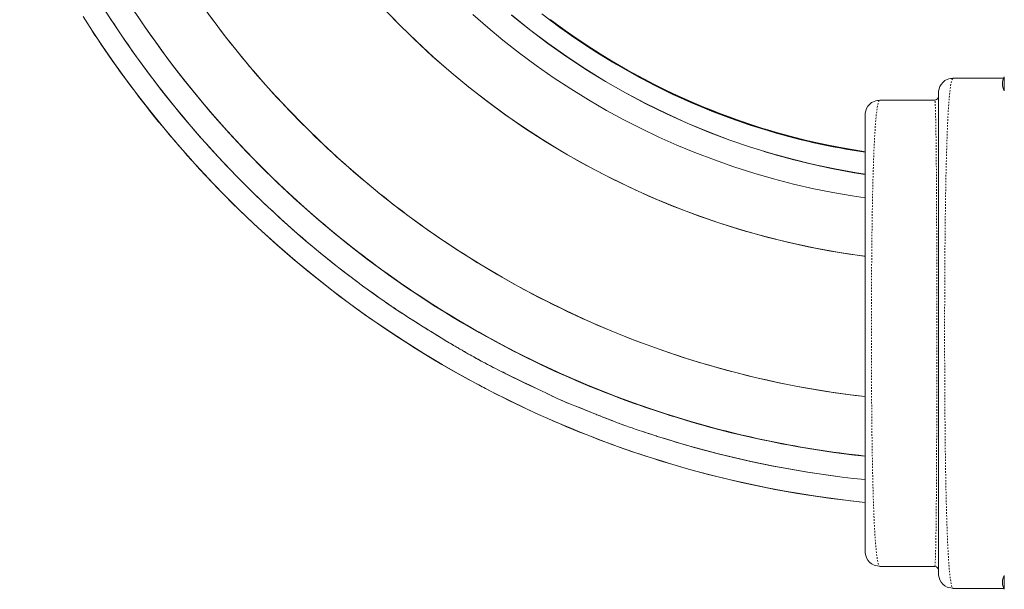
# Model space of a CAD drawing. Extents: x -43 to 538, y -3 to 629.
# Drawn here: x 91 to 158, y 243 to 282 of the extents above; entities that cross this region are included whole.
import ezdxf

# ---------------------------------------------------------------- set-up
doc = ezdxf.new("R2010")
doc.units = 0
doc.header["$LTSCALE"] = 0.125
doc.header["$MEASUREMENT"] = 0
doc.linetypes.add('PHANTOM', pattern=[0.5, 0.25, -0.05, 0.05, -0.05, 0.05, -0.05])
doc.layers.add('CONTOUR', color=7, linetype='CONTINUOUS')

msp = doc.modelspace()

# ---------------------------------------------------------------- linework, layer by layer
at = {"layer": 'CONTOUR', "linetype": 'Continuous', "lineweight": 15}
for p, q in [((117.79384, 280.60997), (117.79569, 280.61182)), ((118.16106, 280.27171), (118.16058, 280.27123)), ((154.36513, 278.16507), (154.33019, 278.12082)), ((154.36513, 278.16507), (157.8322, 278.16507)), ((157.86513, 278.23437), (157.86513, 278.24195)), ((157.86513, 277.30445), (157.86513, 278.23437)), ((153.36513, 277.16507), (153.37469, 277.26208)), ((153.36513, 277.16507), (153.36513, 244.36507)), ((149.36513, 276.66507), (149.33001, 276.64467)), ((149.36513, 276.66507), (153.11513, 276.66507)), ((153.12245, 276.64654), (153.11513, 276.66507)), ((153.16388, 276.67003), (153.12364, 276.64621)), ((148.36513, 275.66507), (148.37468, 275.76203)), ((148.36513, 245.86507), (148.36513, 275.66507)), ((123.92495, 275.58091), (123.92538, 275.58134)), ((123.96189, 275.55612), (123.9615, 275.55573)), ((124.253, 275.35498), (124.25306, 275.35504)), ((110.69408, 274.30491), (110.69047, 274.29937)), ((111.05939, 273.96439), (111.04686, 273.95577)), ((111.0723, 273.93787), (111.06944, 273.93417)), ((111.0723, 273.93787), (111.06944, 273.93417)), ((111.09427, 273.91041), (111.09739, 273.91353)), ((111.45823, 273.56889), (111.45641, 273.56708)), ((111.45823, 273.56889), (111.45641, 273.56707)), ((111.71076, 273.32917), (111.71464, 273.33305)), ((111.74744, 273.30289), (111.74337, 273.29882)), ((112.11543, 272.96441), (112.11099, 272.95996)), ((148.36513, 273.1447), (148.06349, 273.18704)), ((112.64546, 272.47796), (112.64455, 272.47705)), ((113.06622, 272.10323), (113.07049, 272.1075)), ((116.74078, 269.10447), (116.74243, 269.10612)), ((117.14504, 268.80101), (117.14929, 268.80526)), ((117.18478, 268.77902), (117.18037, 268.77462)), ((117.46341, 268.56541), (117.46777, 268.56977)), ((117.87472, 268.26885), (117.87268, 268.2668)), ((118.46072, 267.85299), (118.46448, 267.84503)), ((118.46379, 267.85085), (118.46707, 267.8432)), ((118.69597, 267.68177), (118.69532, 267.68884)), ((118.69818, 267.68021), (118.69655, 267.68798)), ((148.37468, 245.76812), (148.36513, 245.86507)), ((149.33, 244.88532), (149.36513, 244.86507)), ((153.11513, 244.86507), (149.36513, 244.86507)), ((153.11513, 244.86507), (153.12245, 244.88387)), ((153.12364, 244.88421), (153.16388, 244.86012)), ((153.37469, 244.26807), (153.36513, 244.36507)), ((157.86513, 243.31203), (157.86513, 244.24195)), ((154.33027, 243.40895), (154.36513, 243.36507)), ((157.83995, 243.36507), (154.36513, 243.36507)), ((157.86513, 243.30445), (157.86513, 243.31203))]:
    msp.add_line(p, q, dxfattribs=at)
at = {"layer": 'CONTOUR', "linetype": 'Continuous', "lineweight": 15, "flags": 128}
for points in [[(115.17541, 283.26741), (116.34952, 282.03029), (117.56145, 280.82986), (118.81015, 279.66751), (120.09444, 278.54463), (121.29165, 277.559), (122.51601, 276.60757), (123.76656, 275.69102), (125.04231, 274.80999), (126.34229, 273.96515), (127.66553, 273.15718), (129.01107, 272.38676), (130.5157, 271.58349), (132.04473, 270.82746), (133.59677, 270.11963), (135.17013, 269.46085), (136.76302, 268.8517), (138.37395, 268.29259), (140.00134, 267.78398), (141.64364, 267.32634), (143.29925, 266.92005), (144.96654, 266.5655), (146.61391, 266.26797), (148.26953, 266.021), (148.36513, 266.00972)], [(115.42757, 282.99451), (116.62801, 281.7479), (117.75287, 280.64781), (118.90871, 279.58023), (120.09455, 278.54598), (121.30941, 277.54591), (122.55232, 276.58084), (123.82227, 275.65162), (125.11828, 274.75908), (126.57277, 273.82062), (128.05608, 272.92842), (129.56671, 272.0834), (131.10314, 271.28643), (132.66387, 270.53842), (134.10252, 269.90164), (135.55883, 269.3067), (137.0316, 268.75407), (138.51954, 268.2441), (140.02141, 267.77715), (141.53591, 267.35355), (143.06178, 266.97366), (144.46938, 266.66412), (145.88447, 266.39186), (147.30605, 266.1571), (148.36513, 266.01086)], [(94.97804, 282.35858), (95.61775, 281.3616), (96.29095, 280.34998), (97.11086, 279.16585), (97.93899, 278.01908), (98.7738, 276.90919), (99.61379, 275.83569), (100.45752, 274.79804), (101.28847, 273.81331), (102.12058, 272.86193), (102.95693, 271.9387), (103.79865, 271.04113), (103.96209, 270.87037), (104.12569, 270.70057), (104.38884, 270.42977), (104.65286, 270.16095), (104.91764, 269.89418), (105.18316, 269.62945), (105.44941, 269.36677), (106.1852, 268.65489), (106.92597, 267.95835), (108.26005, 266.75234), (109.60689, 265.59437), (110.81864, 264.60058), (112.03772, 263.64416), (113.26285, 262.72466), (114.49413, 261.84069), (115.73344, 260.98981), (116.97994, 260.17171), (118.23269, 259.38615), (119.49082, 258.63286), (120.60172, 257.99644), (121.71552, 257.38461), (121.87134, 257.30107), (121.98448, 257.24073), (122.0976, 257.18066), (122.21071, 257.12085), (122.3238, 257.06131), (122.43687, 257.00204), (122.96966, 256.72622), (124.08244, 256.16827), (125.19243, 255.63558), (125.62759, 255.43311), (126.07255, 255.22975), (126.55486, 255.01345), (127.07633, 254.78437), (127.64917, 254.53841), (128.26354, 254.28114), (128.91983, 254.01371), (129.61845, 253.7373), (130.35979, 253.45321), (131.14428, 253.1628), (131.9723, 252.86753), (132.78294, 252.58952), (133.63198, 252.30994), (134.51972, 252.03015), (134.95173, 251.89859), (135.39243, 251.76747), (135.84184, 251.63694), (136.31423, 251.50318), (136.81505, 251.36521), (137.96721, 251.06266), (139.16684, 250.76939), (140.4141, 250.48769), (141.70909, 250.21993), (142.77947, 250.01743), (143.88039, 249.82675), (145.01179, 249.64923), (146.17359, 249.48627), (147.36565, 249.3393), (148.36513, 249.23322)], [(148.36513, 256.44833), (147.36679, 256.56481), (145.73118, 256.79832), (144.102, 257.07376), (142.48034, 257.39098), (140.86727, 257.74976), (139.26384, 258.14982), (137.59555, 258.61285), (135.94021, 259.12048), (134.29901, 259.67235), (132.67318, 260.26811), (131.06391, 260.90738), (129.47238, 261.5898), (127.97079, 262.28092), (126.48736, 263.01031), (125.02304, 263.77744), (123.57878, 264.58176), (122.15554, 265.42275), (120.75428, 266.29988), (119.37594, 267.21261), (118.02143, 268.16036), (116.62891, 269.19005), (115.26443, 270.25662), (113.92894, 271.35927), (112.6234, 272.49719), (111.34876, 273.66958), (110.10596, 274.87566), (108.95023, 276.05757), (107.82508, 277.26862), (106.73118, 278.50796), (105.66921, 279.77474), (104.63983, 281.06813), (103.64372, 282.38728)], [(121.58332, 282.49729), (122.5988, 281.61038), (123.63655, 280.75114), (124.76065, 279.8706), (125.90796, 279.02231), (127.07755, 278.20686), (128.26851, 277.42485), (129.47996, 276.67687), (130.71099, 275.96349), (131.88875, 275.32311), (133.08222, 274.71452), (134.29054, 274.13821), (135.51283, 273.59452), (136.74817, 273.08368), (138.07162, 272.57802), (139.40766, 272.10981), (140.75522, 271.67932), (142.11329, 271.2868), (143.48082, 270.9325), (144.85678, 270.61665), (146.16089, 270.35428), (147.47066, 270.12651), (148.36513, 269.99519)], [(148.36513, 271.59582), (147.76711, 271.68604), (146.30373, 271.95242), (144.84825, 272.26306), (143.40197, 272.61759), (141.96619, 273.01566), (140.54218, 273.45693), (139.13122, 273.94101), (137.66846, 274.49368), (136.2229, 275.09251), (134.79601, 275.73711), (133.38929, 276.42704), (132.00418, 277.1618), (130.64196, 277.94065), (129.30389, 278.76277), (127.99122, 279.62733), (126.70528, 280.53344), (125.44738, 281.48021), (124.2188, 282.46677)], [(148.36513, 271.62143), (147.76436, 271.70909), (146.30117, 271.96907), (144.84591, 272.27412), (143.39985, 272.62377), (141.96427, 273.01758), (140.54046, 273.45511), (139.12969, 273.93591), (137.66711, 274.48564), (136.2217, 275.08213), (134.79499, 275.72496), (133.38857, 276.41372), (132.00405, 277.14793), (130.64281, 277.92681), (129.30613, 278.74938), (127.99531, 279.61469), (126.71161, 280.52178), (125.45625, 281.46973), (124.2305, 282.45766)], [(126.30167, 282.54329), (127.52523, 281.623), (128.77657, 280.74307), (130.05437, 279.90443), (131.35734, 279.108), (132.68417, 278.3547), (133.95589, 277.68476), (135.2466, 277.05471), (136.55509, 276.46501), (137.88008, 275.91596), (139.2203, 275.40788), (140.57441, 274.94109), (141.94105, 274.5159), (143.31891, 274.13266), (144.70668, 273.79175), (146.10309, 273.49355), (147.48172, 273.2426), (148.36513, 273.10922)], [(141.43078, 274.66934), (140.38495, 275.00383), (139.366, 275.35612), (138.37401, 275.72462), (137.40904, 276.10779), (136.47108, 276.50415), (135.55809, 276.91317), (134.69022, 277.32378), (133.80623, 277.76451), (132.90724, 278.2367), (131.99785, 278.73981), (131.12721, 279.24634), (130.22075, 279.8006), (129.33198, 280.37178), (128.46622, 280.9558), (127.6403, 281.53956), (126.79708, 282.16348)], [(126.85971, 282.16341), (127.88549, 281.41168), (128.92542, 280.69158), (129.97844, 280.00323), (131.04351, 279.34656), (132.13926, 278.71043), (133.24564, 278.10685), (134.37547, 277.52892), (135.53049, 276.97663), (136.71027, 276.45125), (137.35847, 276.17876), (138.00181, 275.91941), (138.6542, 275.66751), (139.31559, 275.42336), (140.50137, 275.01345), (141.03182, 274.84144), (141.10168, 274.81931), (141.16985, 274.79783), (141.23812, 274.77643), (141.3065, 274.75511), (141.38566, 274.73057), (141.4645, 274.70628)], [(148.36513, 273.14246), (148.15016, 273.17241), (146.81743, 273.39735), (145.49177, 273.66038), (144.17425, 273.96117), (142.86593, 274.29938), (141.59096, 274.66764), (140.32694, 275.07133), (139.07494, 275.51009), (137.83604, 275.98356), (136.37975, 276.59196), (134.94537, 277.24842), (133.53448, 277.95234), (132.1479, 278.70313), (130.78691, 279.4998), (129.45305, 280.34119), (128.14774, 281.22618), (126.87239, 282.15367)], [(153.65803, 277.87218), (153.80956, 277.99654), (153.86005, 278.02353)], [(148.36513, 252.38376), (147.26972, 252.50387), (145.52543, 252.74087), (143.78743, 253.02288), (142.05687, 253.34968), (140.33491, 253.72101), (138.62272, 254.13661), (136.84071, 254.61922), (135.07203, 255.14986), (133.31798, 255.7282), (131.57984, 256.35379), (129.85887, 257.02617), (128.15633, 257.74485), (126.54954, 258.47361), (124.96179, 259.24368), (123.39416, 260.05459), (121.84767, 260.90576), (120.32333, 261.79659), (118.82217, 262.72647), (117.34519, 263.69481), (115.89342, 264.701), (114.40064, 265.79501), (112.93768, 266.92904), (111.50558, 268.10223), (110.10537, 269.3137), (108.7381, 270.56259), (107.40481, 271.84803), (106.16473, 273.10832), (104.95732, 274.40021), (103.78332, 275.72284), (102.8714, 276.80492)], [(148.65803, 276.37218), (148.80956, 276.49654), (148.86005, 276.52353)], [(141.45968, 273.16724), (142.99067, 272.7269), (144.52916, 272.33735), (146.07286, 271.99867), (147.6195, 271.71086), (148.36513, 271.59664)], [(115.51951, 262.95173), (115.72771, 262.81049), (115.94312, 262.6645), (116.15512, 262.52126), (116.38247, 262.36845), (116.59919, 262.22383), (116.81651, 262.08006), (116.98768, 261.96802), (117.1485, 261.86373), (117.32471, 261.75058), (117.45562, 261.66721), (117.62917, 261.55745), (117.86335, 261.4105), (118.08717, 261.27106), (118.3009, 261.13856), (118.51703, 261.00494), (118.71698, 260.88149), (118.93219, 260.74884), (119.16443, 260.60616), (119.42734, 260.44541), (119.70324, 260.27789), (119.96626, 260.11962), (120.18447, 259.98959)], [(115.51968, 262.95173), (115.627, 262.88004), (115.74108, 262.80315), (115.847, 262.7313), (115.95976, 262.6545), (116.05398, 262.59021), (116.1177, 262.54673), (116.20267, 262.48886), (116.29978, 262.42291), (116.38106, 262.36795), (116.45253, 262.31987), (116.51415, 262.27863), (116.62669, 262.20388), (116.75226, 262.12122), (116.89073, 262.03087), (117.03024, 261.94059), (117.13884, 261.87077), (117.30841, 261.76236), (117.51034, 261.63403), (117.70891, 261.50844), (117.91192, 261.38063), (118.11531, 261.25318), (118.31908, 261.1261), (118.52323, 260.99938), (118.72776, 260.87303), (119.06875, 260.66373), (119.4108, 260.45545), (119.74061, 260.25621), (119.90215, 260.15923), (120.07505, 260.05593), (120.20504, 259.97861), (120.36067, 259.88646), (120.54937, 259.77542), (120.72414, 259.67328), (120.87884, 259.58344), (121.00932, 259.50811), (121.11549, 259.44714), (121.25305, 259.36857), (121.39446, 259.28833), (121.52069, 259.21718), (121.63999, 259.15036), (121.76964, 259.07821), (121.8976, 259.0075), (122.03935, 258.92979)], [(120.18447, 259.98959), (120.26949, 259.93916), (120.37857, 259.8748), (120.51178, 259.79665), (120.57074, 259.76221), (120.63344, 259.72567), (120.69989, 259.68706), (120.7701, 259.64637), (120.84407, 259.60363), (120.88716, 259.57879), (121.01326, 259.50636), (121.17291, 259.41519), (121.36626, 259.30554), (121.51467, 259.22194), (121.67642, 259.13137), (121.82036, 259.05128), (121.93943, 258.98541), (122.03354, 258.93361), (122.15595, 258.86665), (122.27818, 258.80028), (122.39248, 258.73867), (122.58743, 258.63475), (122.78588, 258.53051), (122.97866, 258.43081), (123.16572, 258.33557), (123.3331, 258.25171), (123.42381, 258.20677), (123.5273, 258.15583), (123.64361, 258.09895), (123.76544, 258.03971), (123.84242, 258.0024), (123.93935, 257.9555), (124.03208, 257.91065), (124.12269, 257.86681), (124.56488, 257.65253), (125.02811, 257.42876), (125.47726, 257.21322), (125.92077, 257.00115), (126.36479, 256.7889), (126.51834, 256.7154), (126.67167, 256.64195), (126.84483, 256.55915), (127.00334, 256.48359), (127.21188, 256.38479), (127.34921, 256.32026), (127.46136, 256.26818), (127.56924, 256.21886), (127.6798, 256.16935), (127.78054, 256.12534), (127.89891, 256.07478), (128.01006, 256.028), (128.12747, 255.97878)], [(122.03935, 258.92979), (122.91358, 258.46528), (123.79085, 258.02769)], [(123.79089, 258.02776), (125.17345, 257.3437), (126.57051, 256.69052)], [(126.57051, 256.69052), (127.34367, 256.32215), (128.12763, 255.9788)], [(128.1275, 255.97884), (128.36114, 255.88762), (128.60424, 255.7917), (128.85432, 255.6922), (129.08373, 255.60036), (129.32746, 255.50247), (129.51535, 255.42692), (129.67423, 255.36304), (129.84114, 255.29602), (129.91113, 255.26798), (129.98363, 255.23897), (130.05863, 255.20901), (130.13613, 255.17811), (130.21615, 255.14628), (130.27646, 255.12233), (130.35668, 255.09055), (130.46867, 255.04635), (130.61251, 254.98989), (130.7383, 254.94083), (130.848, 254.8983), (130.96727, 254.85237), (131.09267, 254.80446), (131.22167, 254.75558), (131.58377, 254.62051), (131.97006, 254.47973), (132.09165, 254.4361), (132.21546, 254.392), (132.3415, 254.34744), (132.45542, 254.30746), (132.56018, 254.27092), (132.66982, 254.23292), (132.80531, 254.18628), (132.94759, 254.13768), (133.09669, 254.08716), (133.17839, 254.05967), (133.27204, 254.0283), (133.39716, 253.98662), (133.55382, 253.93482), (133.74207, 253.87312), (133.86459, 253.83328), (133.94026, 253.8088), (134.01727, 253.78398), (134.0956, 253.75883), (134.17526, 253.73336), (134.51222, 253.62672), (134.87117, 253.51511), (135.25221, 253.39891), (135.62035, 253.28885), (135.98476, 253.18208)], [(128.12763, 255.97881), (128.84878, 255.69455), (129.5659, 255.4065), (130.29151, 255.11608), (130.71624, 254.94915), (131.12616, 254.7917), (131.53156, 254.63992), (131.96878, 254.4804), (132.0905, 254.43672), (132.21449, 254.39256), (132.34075, 254.34791), (132.45504, 254.30778), (132.56019, 254.2711), (132.67003, 254.23301), (132.8055, 254.18636), (132.94749, 254.13784), (133.09603, 254.08748), (133.18736, 254.05672), (133.3277, 254.00976), (133.51447, 253.9478), (133.74778, 253.87123), (133.86369, 253.83353), (133.93986, 253.80888), (134.01712, 253.78396), (134.09548, 253.7588), (134.17494, 253.73338), (134.59497, 253.60071), (135.04341, 253.46222), (135.51971, 253.31867), (135.93616, 253.19617)], [(148.86005, 245.00662), (148.80956, 245.0336), (148.65803, 245.15797)], [(153.86004, 243.50662), (153.80956, 243.5336), (153.65803, 243.65797)]]:
    msp.add_lwpolyline(points, dxfattribs=at)
at = {"layer": 'CONTOUR', "linetype": 'PHANTOM', "lineweight": 0, "flags": 128}
for points in [[(154.33019, 278.12082), (154.29512, 278.07641), (154.22654, 277.81293), (154.16134, 277.3784), (154.10116, 276.77761), (154.04646, 276.0204), (153.99744, 275.11801), (153.95432, 274.08166), (153.91724, 272.92217), (153.88571, 271.64852), (153.8593, 270.27437), (153.8377, 268.81433), (153.82059, 267.28304), (153.80765, 265.6951), (153.79851, 264.06558), (153.79302, 262.40896), (153.7912, 260.73891), (153.79307, 259.06908), (153.79865, 257.41313), (153.80796, 255.78473), (153.82112, 254.19839), (153.83866, 252.67255), (153.86086, 251.22037), (153.8879, 249.85405), (153.91997, 248.58582), (153.95727, 247.42788), (153.99998, 246.39247), (154.04829, 245.49178), (154.10239, 244.73804), (154.16241, 244.14317), (154.22729, 243.71357), (154.29538, 243.45287), (154.33027, 243.40895)], [(149.33001, 276.64467), (149.29499, 276.58375), (149.26034, 276.48276), (149.2263, 276.34214), (149.19311, 276.16235), (149.16103, 275.94383), (149.13024, 275.68713), (149.10081, 275.39344), (149.06886, 275.01414), (149.03875, 274.59015), (149.01052, 274.12339), (148.9842, 273.61579), (148.95983, 273.06931), (148.93745, 272.48586), (148.91702, 271.86705), (148.89839, 271.21435), (148.88147, 270.53017), (148.86622, 269.81693), (148.85256, 269.07706), (148.84045, 268.313), (148.82981, 267.52719), (148.82059, 266.72203), (148.81272, 265.89998), (148.80615, 265.06346), (148.80079, 264.21525), (148.7966, 263.35795), (148.79359, 262.49386), (148.79177, 261.62526), (148.79114, 260.75443), (148.79171, 259.88365), (148.79349, 259.01521), (148.7965, 258.15138), (148.80072, 257.29446), (148.80618, 256.44673), (148.81288, 255.61046), (148.82082, 254.78797), (148.8301, 253.98253), (148.84078, 253.1969), (148.85294, 252.43346), (148.86663, 251.69456), (148.88191, 250.98258), (148.89884, 250.29987), (148.91748, 249.64881), (148.93789, 249.03174), (148.96018, 248.45072), (148.98452, 247.90658), (149.01087, 247.40108), (149.03917, 246.93609), (149.06933, 246.5135), (149.1013, 246.13517), (149.1307, 245.84193), (149.16138, 245.58528), (149.1933, 245.36649), (149.22638, 245.18671), (149.26037, 245.04642), (149.295, 244.94586), (149.33, 244.88532)], [(153.12245, 244.88387), (153.12486, 244.89006), (153.13455, 244.96476), (153.14412, 245.0888), (153.15349, 245.26179), (153.16259, 245.48334), (153.17133, 245.75322), (153.17967, 246.07111), (153.18761, 246.43553), (153.19513, 246.84491), (153.20221, 247.29767), (153.20885, 247.79224), (153.21503, 248.32703), (153.22074, 248.90046), (153.22597, 249.51099), (153.23075, 250.15814), (153.2351, 250.84012), (153.23904, 251.55431), (153.24258, 252.29808), (153.24574, 253.06879), (153.24851, 253.86381), (153.25092, 254.68051), (153.25298, 255.51628), (153.25471, 256.36868), (153.25611, 257.23503), (153.25719, 258.11251), (153.25796, 258.99827), (153.25841, 259.88947), (153.25854, 260.78328), (153.25838, 261.67686), (153.25791, 262.56738), (153.25713, 263.45202), (153.25605, 264.32827), (153.25466, 265.1935), (153.25293, 266.04504), (153.25085, 266.88022), (153.24843, 267.69636), (153.24564, 268.4908), (153.24247, 269.26086), (153.23891, 270.00386), (153.23495, 270.71714), (153.23057, 271.39803), (153.22577, 272.04387), (153.22049, 272.65284), (153.21471, 273.22376), (153.20846, 273.75538), (153.20177, 274.24645), (153.19465, 274.69573), (153.18711, 275.10196), (153.17919, 275.46391), (153.17091, 275.78032), (153.16227, 276.04995), (153.15331, 276.27156), (153.14403, 276.44388), (153.13451, 276.56665), (153.12485, 276.64044), (153.12245, 276.64654)]]:
    msp.add_lwpolyline(points, dxfattribs=at)
at = {"layer": 'CONTOUR', "linetype": 'Continuous', "lineweight": 15}
for centre, radius, start, end in [((155.76245, 320.61696), 70.32636, 202.1981876, 219.4270536), ((156.02974, 320.8823), 69.05875, 202.8235444, 219.9669213), ((155.72601, 320.5906), 70.28137, 212.4449502, 223.5533639), ((155.84821, 320.75618), 64.78772, 215.8339791, 227.4006422), ((155.69437, 320.63289), 68.63678, 214.2933202, 263.8701031), ((155.92636, 320.76664), 72.04568, 212.9943663, 224.0671516), ((154.51968, 277.09241), 1.1621, 137.8559721, 171.5827217), ((154.34218, 277.08162), 1.06128, 90.6538909, 117.1099379), ((158.68154, 277.7732), 0.94141, 150.1371656, 209.8628344), ((155.85086, 320.77929), 68.85549, 219.9968359, 240.117875), ((149.51811, 275.59316), 1.16043, 137.8312348, 171.6104473), ((149.33405, 275.6305), 1.01418, 90.2287278, 117.9593468), ((153.13104, 276.90663), 0.23425, 277.7468645, 2.0661047), ((155.59874, 320.47931), 70.11248, 219.4251328, 235.1352321), ((155.16183, 319.37629), 46.76808, 252.926465, 261.643745), ((155.25029, 319.54565), 46.91073, 252.9100412, 261.5601228), ((155.74078, 320.64272), 64.63149, 227.4026615, 238.4335329), ((154.97173, 317.35572), 46.20819, 252.9972999, 261.7799887), ((155.59128, 320.47066), 70.10109, 223.5581935, 235.1363096), ((155.77877, 320.71784), 68.75341, 225.7402651, 236.7606342), ((155.71491, 320.57363), 71.75952, 224.0738398, 241.8866741), ((155.69879, 320.57356), 64.55058, 238.4331514, 253.7579165), ((155.71905, 320.65575), 68.66875, 236.7739122, 252.077775), ((155.65869, 320.52119), 68.53598, 240.1496705, 254.2416339), ((155.61265, 320.34615), 64.30816, 253.7749362, 263.5290305), ((155.55987, 320.33128), 71.47271, 241.9047502, 254.2470653), ((155.72502, 320.88316), 68.887, 252.1312526, 263.8668088), ((155.51796, 319.99351), 67.9899, 254.2350048, 263.9610674), ((155.35313, 319.97851), 69.54782, 253.7882046, 264.2333249), ((155.3388, 319.90281), 69.47111, 253.8238578, 264.2388186), ((155.49227, 320.13696), 71.26733, 254.2569603, 264.2605017), ((149.51692, 245.93643), 1.15918, 188.3706819, 222.187503), ((149.35742, 245.9912), 1.10622, 243.1948153, 268.5797717), ((153.13104, 244.62352), 0.23425, 357.9338943, 82.2531305), ((154.51808, 244.43698), 1.16041, 188.3917956, 222.1693836), ((158.68154, 243.7732), 0.94141, 150.1371656, 209.8628344), ((154.35629, 244.5036), 1.1168, 243.5331446, 268.6582789)]:
    msp.add_arc(centre, radius, start, end, dxfattribs=at)

doc.saveas('drawing.dxf')
